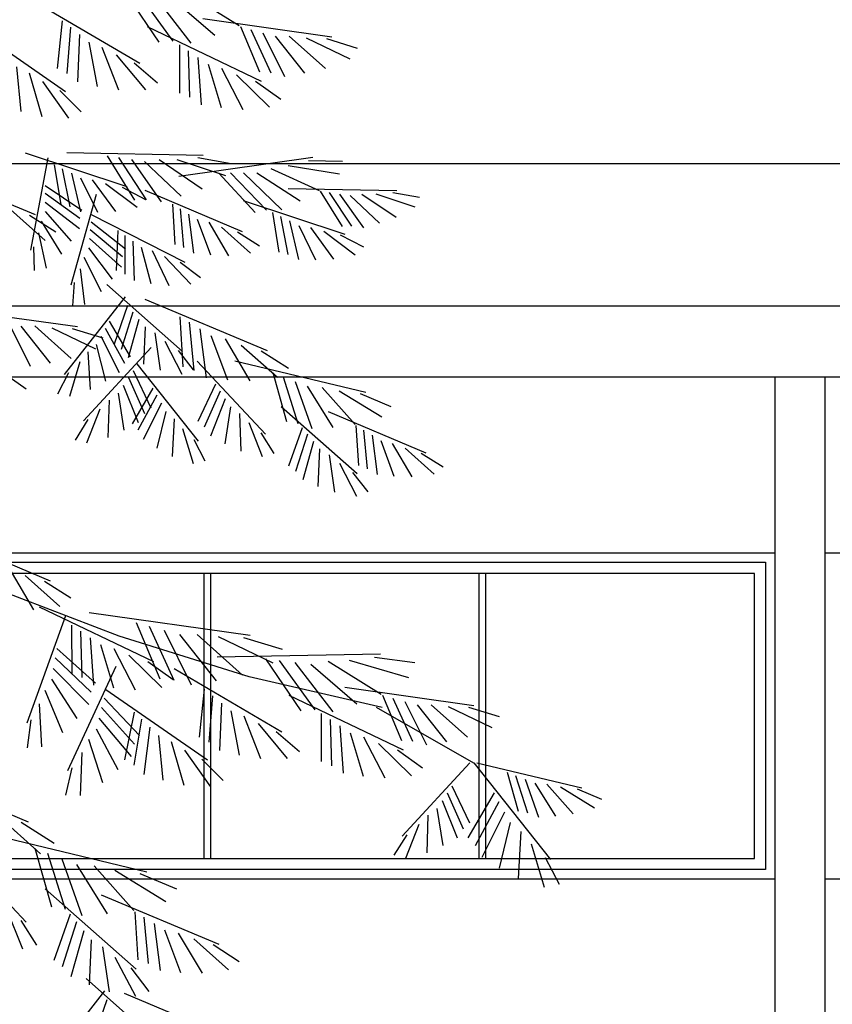
# Model space of a CAD drawing. Extents: x -61841 to 73443, y -2031 to 23934.
# Drawn here: x 13860 to 17096, y 11795 to 15716 of the extents above; entities that cross this region are included whole.
import ezdxf

# ---------------------------------------------------------------- set-up
doc = ezdxf.new("R2010")
doc.units = 0
doc.header["$MEASUREMENT"] = 0
doc.layers.get('0').update_dxf_attribs({"linetype": 'CONTINUOUS'})
for name, color, linetype in [('A20-D_DEKKER_A-NY', 7, 'CONTINUOUS'), ('A30-D_VEGGER_A-NY', 7, 'CONTINUOUS'), ('A90-B_SOYLER_M_G', 7, 'CONTINUOUS'), ('A90-D_SOYLER_A-NY', 7, 'CONTINUOUS'), ('A91-C_GESIMS_A', 7, 'CONTINUOUS')]:
    doc.layers.add(name, color=color, linetype=linetype)

# ---------------------------------------------------------------- blocks, each defined once
blk = doc.blocks.new('P_TREE_CONIFER_ELEV1')
at = {"color": 0}
for p, q in [((-0.996399, 5.540262), (-1.073008, 5.417085)), ((-0.967037, 5.544127), (-1.042849, 5.414405)), ((-1.101438, 5.538533), (-1.21543, 5.456234)), ((-1.06392, 5.531038), (-1.162784, 5.431824)), ((-1.029878, 5.535738), (-1.11171, 5.412482)), ((-0.770589, 5.520352), (-1.002032, 5.361974)), ((-1.137108, 5.473487), (-1.413872, 5.428197)), ((-0.623947, 5.467844), (-0.842321, 5.291882)), ((-0.835499, 5.468342), (-0.82445, 5.34865)), ((-1.266159, 5.43816), (-1.312585, 5.329288)), ((-1.240482, 5.446594), (-1.28281, 5.338543)), ((-1.017288, 5.453675), (-1.262364, 5.317339)), ((-1.217948, 5.453909), (-1.258696, 5.340827)), ((-0.872482, 5.433634), (-0.86836, 5.315349)), ((-0.852805, 5.452161), (-0.84532, 5.336357)), ((-1.402502, 5.423727), (-1.468559, 5.400101)), ((-1.358848, 5.425411), (-1.452734, 5.372862)), ((-1.322858, 5.42994), (-1.400545, 5.348602)), ((-1.292254, 5.429506), (-1.355577, 5.337066)), ((-0.892445, 5.414732), (-0.910594, 5.304162)), ((-1.105449, 5.393365), (-1.108686, 5.277365)), ((-1.086723, 5.407879), (-1.08677, 5.287679)), ((-0.920346, 5.402147), (-0.95621, 5.295541)), ((-1.126752, 5.376734), (-1.133568, 5.258573)), ((-0.951019, 5.382783), (-1.013762, 5.295382)), ((-1.177318, 5.3498), (-1.222871, 5.24696)), ((-1.148375, 5.359756), (-1.176654, 5.251333)), ((-0.989839, 5.362747), (-1.039645, 5.31334)), ((-0.737186, 5.353034), (-0.746649, 5.241385)), ((-1.209648, 5.333351), (-1.280192, 5.252115)), ((-0.76402, 5.338309), (-0.791453, 5.229229)), ((-1.250152, 5.316984), (-1.304306, 5.272385)), ((-0.793088, 5.31661), (-0.848817, 5.224577)), ((-0.830226, 5.293605), (-0.876022, 5.24046)), ((-0.845448, 5.138888), (-1.137516, 5.13283)), ((-0.755655, 5.137992), (-0.973863, 5.054309)), ((-1.363903, 5.119253), (-1.436968, 5.117866)), ((-1.085353, 5.080241), (-1.373644, 5.127442)), ((-1.126447, 5.126551), (-1.198039, 5.111888)), ((-1.081181, 5.121876), (-1.185719, 5.081474)), ((-1.043401, 5.121261), (-1.135462, 5.04879)), ((-1.011903, 5.116319), (-1.090783, 5.030289)), ((-0.983722, 5.12141), (-1.047589, 5.015953)), ((-0.956004, 5.126338), (-1.015524, 5.021125)), ((-0.93169, 5.130572), (-0.990321, 5.019938)), ((-0.80449, 5.126059), (-0.767366, 4.895322)), ((-1.320245, 5.106418), (-1.43039, 5.085717)), ((-1.283207, 5.098937), (-1.386921, 5.044432)), ((-0.835474, 5.098594), (-0.851774, 5.003273)), ((-0.818319, 5.108368), (-0.832482, 5.009208)), ((-0.525532, 5.107155), (-0.777464, 4.98395)), ((-1.253135, 5.088345), (-1.346355, 5.018108)), ((-1.224498, 5.088222), (-1.306492, 4.99615)), ((-1.196346, 5.088021), (-1.274021, 4.9954)), ((-1.171668, 5.08776), (-1.249455, 4.989646)), ((-0.874837, 5.07591), (-0.910907, 4.989783)), ((-0.855004, 5.087377), (-0.87451, 4.990694)), ((-0.928491, 5.061325), (-0.996235, 5.002593)), ((-0.899886, 5.071096), (-0.94955, 4.991605)), ((-0.798666, 5.056991), (-0.877329, 4.994977)), ((-1.545076, 5.039593), (-1.60235, 5.027863)), ((-1.508864, 5.035853), (-1.592495, 5.003531)), ((-1.320278, 5.049463), (-1.553932, 5.044617)), ((-1.47864, 5.035361), (-1.552289, 4.977384)), ((-1.430897, 5.035481), (-1.48199, 4.951115)), ((-1.408722, 5.039423), (-1.456338, 4.955253)), ((-1.389271, 5.04281), (-1.436176, 4.954303)), ((-1.01239, 5.045063), (-1.221941, 4.941594)), ((-0.96383, 5.052581), (-1.013748, 5.02215)), ((-0.908478, 5.034595), (-0.853456, 4.80746)), ((-0.798511, 5.037248), (-0.87278, 4.975312)), ((-1.453442, 5.031408), (-1.516545, 4.962584)), ((-1.223753, 5.01904), (-1.441962, 4.935358)), ((-0.798413, 5.014726), (-0.872251, 4.949334)), ((-1.088231, 4.998466), (-1.095662, 4.902047)), ((-1.072052, 5.009781), (-1.076999, 4.909737)), ((-0.798378, 4.991816), (-0.854773, 4.917395)), ((-0.723976, 4.997155), (-0.798711, 4.919757)), ((-1.323102, 4.968425), (-1.342608, 4.871742)), ((-1.303572, 4.979642), (-1.319873, 4.884322)), ((-1.286418, 4.989417), (-1.30058, 4.890256)), ((-1.125332, 4.972244), (-1.153296, 4.883155)), ((-1.106642, 4.985493), (-1.117139, 4.887422)), ((-0.897579, 4.984514), (-1.098413, 4.865002)), ((-0.765288, 4.98295), (-0.821721, 4.941272)), ((-1.367984, 4.952145), (-1.417649, 4.872653)), ((-1.342936, 4.956958), (-1.379005, 4.870831)), ((-1.17741, 4.952768), (-1.239443, 4.888033)), ((-1.149829, 4.965139), (-1.191943, 4.881402)), ((-0.89728, 4.966191), (-0.970862, 4.898227)), ((-0.789971, 4.967734), (-0.833804, 4.884885)), ((-1.431928, 4.933629), (-1.481846, 4.903198)), ((-1.396589, 4.942373), (-1.464334, 4.883641)), ((-1.211791, 4.940799), (-1.258686, 4.905889)), ((-0.969551, 4.932138), (-0.969432, 4.835433)), ((-0.895585, 4.946521), (-0.964792, 4.878977)), ((-0.954304, 4.944683), (-0.951427, 4.844557)), ((-0.784068, 4.938088), (-0.800872, 4.850018)), ((-0.986893, 4.917768), (-0.989702, 4.819177)), ((-0.893729, 4.924075), (-0.962237, 4.853119)), ((-1.028359, 4.894105), (-1.063808, 4.807336)), ((-1.004492, 4.9031), (-1.025416, 4.8121)), ((-0.891906, 4.901238), (-0.942319, 4.822642)), ((-0.773896, 4.903133), (-0.775168, 4.844685)), ((-1.088232, 4.865003), (-1.132259, 4.826539)), ((-1.05489, 4.879619), (-1.111681, 4.810238)), ((-0.881644, 4.877886), (-0.918876, 4.791868)), ((-0.873445, 4.848792), (-0.883323, 4.759678)), ((-0.931036, 4.809831), (-1.093809, 4.642132)), ((-0.860576, 4.814737), (-0.85728, 4.756368)), ((-0.970323, 4.778464), (-0.839595, 4.584743)), ((-1.012878, 4.772877), (-1.275307, 4.644537)), ((-0.986881, 4.740516), (-0.961578, 4.64718)), ((-0.975429, 4.756598), (-0.946571, 4.660678)), ((-0.591008, 4.749587), (-0.867772, 4.704297)), ((-1.1079, 4.714991), (-1.117648, 4.594503)), ((-1.087623, 4.729058), (-1.094283, 4.604027)), ((-0.999882, 4.722124), (-0.976914, 4.626204)), ((-0.935989, 4.718252), (-0.981273, 4.628905)), ((-1.130975, 4.698863), (-1.144563, 4.576324)), ((-1.013053, 4.703379), (-1.009552, 4.61007)), ((-0.927545, 4.700405), (-0.968875, 4.612978)), ((-0.856402, 4.699826), (-0.922459, 4.676201)), ((-0.812748, 4.70151), (-0.906634, 4.648962)), ((-0.776758, 4.706039), (-0.854445, 4.624701)), ((-0.746154, 4.705606), (-0.809477, 4.613165)), ((-0.720059, 4.71426), (-0.766485, 4.605387)), ((-1.185056, 4.673625), (-1.238096, 4.569156)), ((-1.154401, 4.68239), (-1.18978, 4.571163)), ((-1.033753, 4.688477), (-1.045377, 4.59547)), ((-0.917983, 4.680013), (-0.957469, 4.589631)), ((-1.219591, 4.658293), (-1.297439, 4.57767)), ((-1.055595, 4.66758), (-1.092353, 4.585803)), ((-1.026196, 4.651746), (-0.880745, 4.468821)), ((-0.908316, 4.659243), (-0.928179, 4.568006)), ((-1.262624, 4.643496), (-1.321408, 4.600082)), ((-1.083979, 4.644784), (-1.116467, 4.596179)), ((-0.89056, 4.640932), (-0.895481, 4.54733)), ((-1.205864, 4.618766), (-1.487268, 4.540335)), ((-1.124873, 4.617539), (-1.271468, 4.43553)), ((-0.995244, 4.610896), (-1.127184, 4.417998)), ((-0.872735, 4.616518), (-0.850938, 4.529549)), ((-1.287335, 4.589283), (-1.316641, 4.467553)), ((-0.987266, 4.594398), (-1.025438, 4.501789)), ((-0.848805, 4.589083), (-0.825375, 4.535521)), ((-0.704052, 4.593084), (-0.758206, 4.548485)), ((-1.33546, 4.567482), (-1.371124, 4.449464)), ((-1.309834, 4.579141), (-1.341349, 4.46244)), ((-0.977455, 4.577265), (-1.011834, 4.486877)), ((-1.39323, 4.55251), (-1.464399, 4.459439)), ((-1.361492, 4.555549), (-1.416525, 4.452619)), ((-1.164162, 4.560436), (-1.126572, 4.46759)), ((-1.029955, 4.5509), (-0.985232, 4.461271)), ((-0.96633, 4.557682), (-0.99864, 4.464492)), ((-1.474986, 4.537002), (-1.540691, 4.505013)), ((-1.429979, 4.54372), (-1.521201, 4.478612)), ((-1.17408, 4.543365), (-1.140269, 4.452764)), ((-1.038511, 4.533106), (-0.99773, 4.445421)), ((-0.955071, 4.537729), (-0.967751, 4.44522)), ((-1.305686, 4.505031), (-1.468459, 4.337332)), ((-1.196711, 4.503971), (-1.184611, 4.411383)), ((-1.185327, 4.523852), (-1.153602, 4.430462)), ((-1.0482, 4.512775), (-1.009282, 4.422146)), ((-0.93594, 4.52086), (-0.933539, 4.42716)), ((-1.406054, 4.492034), (-1.615997, 4.389362)), ((-1.215948, 4.487221), (-1.218936, 4.393538)), ((-1.057998, 4.492065), (-1.038707, 4.400705)), ((-0.916264, 4.497912), (-0.887744, 4.41291)), ((-1.235767, 4.464397), (-1.264819, 4.379576)), ((-1.075868, 4.473866), (-1.071534, 4.380235)), ((-0.890265, 4.472429), (-0.862725, 4.420859)), ((-1.482072, 4.445725), (-1.48987, 4.349335)), ((-1.46585, 4.456979), (-1.471178, 4.356954)), ((-1.350079, 4.451798), (-1.321221, 4.355878)), ((-1.093845, 4.449564), (-1.116187, 4.362734)), ((-1.519272, 4.419644), (-1.547575, 4.330663)), ((-1.500532, 4.432822), (-1.511402, 4.334792)), ((-1.361531, 4.435716), (-1.336228, 4.34238)), ((-1.261926, 4.439078), (-1.289788, 4.387682)), ((-1.117947, 4.42228), (-1.141713, 4.368866)), ((-1.571424, 4.400367), (-1.633703, 4.335869)), ((-1.543796, 4.412633), (-1.586229, 4.329057)), ((-1.387703, 4.398579), (-1.384202, 4.30527)), ((-1.374532, 4.417324), (-1.351564, 4.321404)), ((-1.60585, 4.388529), (-1.652878, 4.353798)), ((-1.408403, 4.383677), (-1.420027, 4.29067)), ((-1.430245, 4.36278), (-1.467003, 4.281003)), ((-1.458629, 4.339984), (-1.491117, 4.291379)), ((-0.957264, 3.931026), (-0.290514, 4.229476)), ((-0.557282, 4.192756), (-0.809214, 4.06955)), ((-0.755726, 4.082756), (-0.830461, 4.005357)), ((-0.722573, 4.097475), (-0.773492, 3.997184)), ((-0.797038, 4.06855), (-0.853471, 4.026873)), ((-0.786107, 4.004139), (-1.031183, 3.867804)), ((-0.892934, 3.990012), (-1.238889, 3.933399)), ((-0.842105, 3.9817), (-0.758963, 3.713863)), ((-1.022152, 3.956396), (-1.075062, 3.821332)), ((-0.993984, 3.96554), (-1.04492, 3.824187)), ((-0.855541, 3.958344), (-0.855589, 3.838143)), ((-1.125122, 3.935578), (-1.22223, 3.833905)), ((-1.086866, 3.935036), (-1.166021, 3.819485)), ((-1.054248, 3.945853), (-1.11228, 3.809762)), ((-0.874267, 3.94383), (-0.877505, 3.827829)), ((-1.224677, 3.927811), (-1.307248, 3.89828)), ((-1.17011, 3.929916), (-1.287467, 3.864231)), ((-1.236664, 3.829426), (-0.957264, 3.931026)), ((-0.895571, 3.927199), (-0.902387, 3.809037)), ((-0.946137, 3.900264), (-0.99169, 3.797425)), ((-0.917194, 3.91022), (-0.945473, 3.801798)), ((-0.8235, 3.900631), (-0.90646, 3.81365)), ((-1.505543, 3.878967), (-1.592111, 3.864957)), ((-1.451505, 3.871105), (-1.578857, 3.827876)), ((-1.168021, 3.879748), (-1.518502, 3.887048)), ((-1.301199, 3.870212), (-1.377808, 3.747035)), ((-1.271837, 3.874077), (-1.34765, 3.744355)), ((-0.978467, 3.883816), (-1.049011, 3.802579)), ((-0.819976, 3.877203), (-0.897729, 3.791057)), ((-1.406238, 3.868483), (-1.52023, 3.786183)), ((-1.36872, 3.860988), (-1.467584, 3.761774)), ((-1.334678, 3.865687), (-1.416511, 3.742432)), ((-1.075389, 3.850302), (-1.306832, 3.691924)), ((-1.018971, 3.867449), (-1.073125, 3.82285)), ((-0.950169, 3.855445), (-0.846372, 3.594915)), ((-0.816049, 3.850463), (-0.892706, 3.760284)), ((-1.522414, 3.753226), (-1.236664, 3.829426)), ((-0.812131, 3.823251), (-0.866538, 3.725297)), ((-1.441908, 3.803437), (-1.718672, 3.758146)), ((-0.928747, 3.797793), (-1.147121, 3.621832)), ((-1.140299, 3.798292), (-1.12925, 3.6786)), ((-0.798069, 3.796065), (-0.836126, 3.690223)), ((-1.570959, 3.76811), (-1.617385, 3.659237)), ((-1.545282, 3.776544), (-1.58761, 3.668493)), ((-1.322088, 3.783624), (-1.567164, 3.647289)), ((-1.522748, 3.783859), (-1.563496, 3.670776)), ((-1.177282, 3.763584), (-1.17316, 3.645298)), ((-1.157605, 3.782111), (-1.15012, 3.666307)), ((-0.925292, 3.776076), (-1.00121, 3.682884)), ((-1.707302, 3.753676), (-1.773359, 3.730051)), ((-1.663648, 3.75536), (-1.757534, 3.702812)), ((-1.719264, 3.613526), (-1.509714, 3.753226)), ((-1.627658, 3.759889), (-1.705345, 3.678551)), ((-1.597054, 3.759456), (-1.660377, 3.667015)), ((-1.197245, 3.744682), (-1.215394, 3.634112)), ((-0.91995, 3.752994), (-0.990741, 3.661042)), ((-0.78604, 3.761844), (-0.791103, 3.654372)), ((-1.410249, 3.723315), (-1.413486, 3.607314)), ((-1.391523, 3.737829), (-1.39157, 3.617628)), ((-1.225146, 3.732096), (-1.26101, 3.625491)), ((-1.005389, 3.723393), (-0.988887, 3.608526)), ((-0.989399, 3.740875), (-0.96904, 3.622411)), ((-0.913947, 3.726642), (-0.983331, 3.630754)), ((-0.768042, 3.722038), (-0.759663, 3.652385)), ((-1.431552, 3.706684), (-1.438368, 3.588522)), ((-1.255819, 3.712733), (-1.318563, 3.625332)), ((-1.02356, 3.703387), (-1.010217, 3.585783)), ((-0.907918, 3.69982), (-0.954512, 3.597917)), ((-1.482118, 3.679749), (-1.527671, 3.57691)), ((-1.453175, 3.689705), (-1.481454, 3.581283)), ((-1.294639, 3.692697), (-1.344445, 3.64329)), ((-1.041987, 3.682984), (-1.051449, 3.571334)), ((-1.514448, 3.663301), (-1.584992, 3.582064)), ((-1.06882, 3.668259), (-1.096253, 3.559179)), ((-0.891776, 3.673814), (-0.921455, 3.565323)), ((-1.554952, 3.646934), (-1.609106, 3.602335)), ((-1.097888, 3.64656), (-1.153617, 3.554527)), ((-0.877113, 3.640636), (-0.87377, 3.533097)), ((-1.135026, 3.623555), (-1.180822, 3.57041)), ((-0.447421, 3.621717), (-0.762336, 3.46771)), ((-1.725567, 3.61475), (-1.95069, 3.552005)), ((-1.718907, 3.614374), (-1.883832, 3.373252)), ((-1.71075, 3.614541), (-1.565299, 3.431616)), ((-0.856062, 3.602357), (-0.842272, 3.53357)), ((-1.829243, 3.573724), (-1.857774, 3.479309)), ((-1.808743, 3.583051), (-1.833955, 3.48969)), ((-1.790744, 3.591165), (-1.814189, 3.49378)), ((-1.904859, 3.554713), (-1.977837, 3.502628)), ((-1.87546, 3.561746), (-1.932395, 3.487289)), ((-1.850069, 3.564177), (-1.894095, 3.481833)), ((-1.67182, 3.557193), (-1.709992, 3.464584)), ((-1.940865, 3.549339), (-1.993428, 3.523748)), ((-1.762296, 3.539379), (-1.706392, 3.427343)), ((-1.662009, 3.54006), (-1.696388, 3.449672)), ((-1.772991, 3.517137), (-1.722015, 3.40753)), ((-1.650884, 3.520477), (-1.683195, 3.427287)), ((-1.785103, 3.491723), (-1.736454, 3.378437)), ((-1.639625, 3.500524), (-1.652306, 3.408015)), ((-1.620494, 3.483655), (-1.618093, 3.389955)), ((-0.695476, 3.484217), (-0.788894, 3.387469)), ((-1.797349, 3.465836), (-1.773236, 3.351636)), ((-1.600818, 3.460707), (-1.572299, 3.375705)), ((-0.747116, 3.46646), (-0.817657, 3.414363)), ((-1.819687, 3.443086), (-1.81427, 3.326048)), ((-1.574819, 3.435224), (-1.547279, 3.383654)), ((-0.679003, 3.436784), (-1.016689, 3.342666)), ((-0.581815, 3.435312), (-0.757729, 3.216901)), ((-1.842159, 3.41271), (-1.870086, 3.304171)), ((-0.803768, 3.389234), (-0.841586, 3.249193)), ((-0.77677, 3.401405), (-0.811937, 3.255328)), ((-1.872286, 3.378605), (-1.901993, 3.311837)), ((-0.834519, 3.375243), (-0.877315, 3.233621)), ((-0.947942, 3.346728), (-1.057409, 3.268599)), ((-0.903843, 3.357277), (-0.989246, 3.245592)), ((-0.865758, 3.360923), (-0.931797, 3.237407)), ((-1.001951, 3.338667), (-1.080796, 3.30028)), ((-0.798791, 3.300301), (-0.994117, 3.099063)), ((-0.919232, 3.284706), (-1.171164, 3.1615)), ((-0.990987, 3.24264), (-0.997381, 3.12261)), ((-0.852062, 3.236422), (-0.817432, 3.121318)), ((-0.714888, 3.251542), (-0.74975, 3.149755)), ((-1.032605, 3.213652), (-1.04565, 3.096015)), ((-1.010453, 3.229135), (-1.019811, 3.113467)), ((-0.865805, 3.217123), (-0.835441, 3.10512)), ((-0.746278, 3.221159), (-0.779713, 3.159483)), ((-1.055094, 3.197838), (-1.089058, 3.09106)), ((-0.881405, 3.195054), (-0.853843, 3.07995)), ((-1.117676, 3.174706), (-1.192411, 3.097307)), ((-1.084522, 3.189425), (-1.135442, 3.089134)), ((-0.89721, 3.172559), (-0.893009, 3.060588)), ((-1.158988, 3.1605), (-1.215421, 3.118823)), ((-0.922051, 3.154677), (-0.936, 3.043068)), ((-0.948261, 3.129601), (-0.992371, 3.031468)), ((-0.982322, 3.102245), (-1.021308, 3.04392)), ((-0.886586, 3.07628), (-1.049359, 2.908581)), ((-0.925873, 3.044914), (-0.795145, 2.851193)), ((-0.968428, 3.039327), (-1.230857, 2.910987)), ((-0.930979, 3.023048), (-0.902121, 2.927128))]:
    blk.add_line(p, q, dxfattribs=at)

msp = doc.modelspace()

# ---------------------------------------------------------------- linework, layer by layer
at = {"layer": 'A20-D_DEKKER_A-NY', "color": 145}
msp.add_line((2564.5, 15143.5), (27606.5, 15143.5), dxfattribs=at)
at = {"layer": 'A30-D_VEGGER_A-NY', "color": 30}
for p, q in [((13442.5, 13593.5), (16868.5, 13593.5)), ((17068.5, 13593.5), (20494.5, 13593.5)), ((13480.6, 13555.4), (16830.4, 13555.4)), ((16830.4, 13555.4), (16830.4, 12331.6)), ((16785.9, 13510.9), (13525, 13510.9)), ((14595.1, 12376), (14595.1, 13510.9)), ((14620.5, 13510.9), (14620.5, 12376)), ((15690.5, 12376), (15690.5, 13510.9)), ((15715.9, 13510.9), (15715.9, 12376)), ((16785.9, 12376), (16785.9, 13510.9)), ((13525, 12376), (16785.9, 12376)), ((16830.4, 12331.6), (13480.6, 12331.6)), ((16868.5, 12293.5), (13442.5, 12293.5)), ((20494.5, 12293.5), (17068.5, 12293.5))]:
    msp.add_line(p, q, dxfattribs=at)
at = {"layer": 'A90-D_SOYLER_A-NY', "color": 145}
for p, q in [((16868.5, 14293.5), (17068.5, 14293.5)), ((16868.5, 7093.5), (16868.5, 14293.5)), ((17068.5, 7093.5), (17068.5, 14293.5))]:
    msp.add_line(p, q, dxfattribs=at)
at = {"layer": 'A91-C_GESIMS_A', "color": 7}
for p, q in [((2064.5, 14576.3), (27606.5, 14576.3)), ((13442.5, 14293.5), (16868.5, 14293.5)), ((17068.5, 14293.5), (20494.5, 14293.5))]:
    msp.add_line(p, q, dxfattribs=at)

# ---------------------------------------------------------------- block references
at = {"layer": 'A90-B_SOYLER_M_G', "color": 113, "xscale": -1854.744, "yscale": 1594.427, "zscale": 1000}
msp.add_blockref('P_TREE_CONIFER_ELEV1', (12480.6, 6993.5), dxfattribs=at)

doc.saveas('drawing.dxf')
